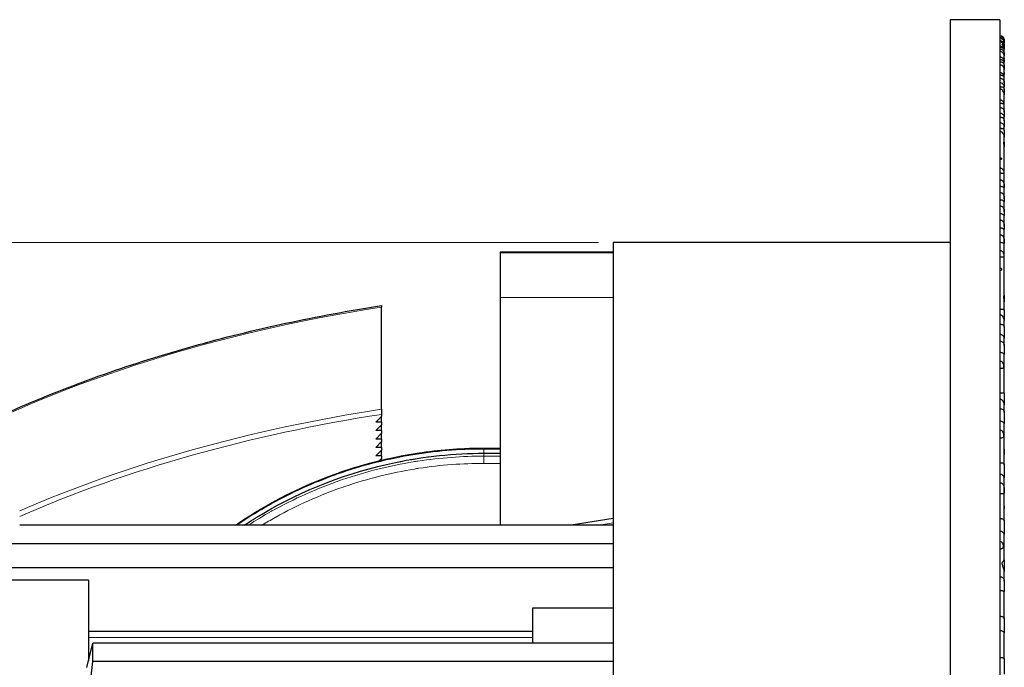
# Model space of a CAD drawing. Units: millimetres. Extents: x 31 to 376, y -93 to 327.
# Drawn here: x 307 to 374, y 282 to 327 of the extents above; entities that cross this region are included whole.
import ezdxf

# ---------------------------------------------------------------- set-up
doc = ezdxf.new("R2010")
doc.units = ezdxf.units.MM
doc.header["$LTSCALE"] = 2
for name, color, linetype, lineweight in [('Dimensions', 7, 'Continuous', 15), ('Dimensions @ 2 (1)', 7, 'Continuous', 15), ('Dimensions @ 2 (2)', 7, 'Continuous', 15), ('Visible (ISO)', 7, 'Continuous', 25), ('Visible Narrow (ISO)', 7, 'Continuous', 15)]:
    doc.layers.add(name, color=color, linetype=linetype, lineweight=lineweight)
doc.styles.get("Standard").update_dxf_attribs({"font": 'arial.ttf'})
doc.dimstyles.get("Standard").update_dxf_attribs({"dimtxt": 2, "dimasz": 2, "dimexe": 0.5, "dimexo": 0.5, "dimgap": 0.5, "dimtad": 1, "dimtxsty": 'Standard', "dimcen": 0, "dimadec": 0, "dimazin": 2, "dimtfac": 1, "dimtofl": 0, "dimtmove": 0, "dimatfit": 3, "dimfxl": 0, "dimtolj": 1, "dimtzin": 0, "dimarcsym": 0})

# ---------------------------------------------------------------- blocks, each defined once
blk = doc.blocks.new('*D20')
at = {"layer": 'Defpoints', "color": 0, "transparency": 16777216}
for p in [(347.65, 311.4), (271.163, 162.4), (347.65, 162.4)]:
    blk.add_point(p, dxfattribs=at)
at = {"layer": 'Dimensions', "color": 0, "linetype": 'ByBlock', "lineweight": -2, "transparency": 16777216}
for p, q in [((346.65, 311.4), (270.163, 311.4)), ((271.163, 307.4), (271.163, 166.4)), ((346.65, 162.4), (270.163, 162.4))]:
    blk.add_line(p, q, dxfattribs=at)
at = {"layer": 'Dimensions', "color": 0, "transparency": 16777216}
for points in [[(270.496, 307.4), (271.83, 307.4), (271.163, 311.4)], [(270.496, 166.4), (271.83, 166.4), (271.163, 162.4)]]:
    blk.add_solid(points, dxfattribs=at)
at = {"layer": 'Dimensions', "color": 0, "transparency": 16777216, "insert": (267.599, 236.9), "char_height": 4, "attachment_point": 5, "rotation": 90}
blk.add_mtext('\\A1;149 [5,866]', dxfattribs=at)
blk = doc.blocks.new('*U25')
at = {"layer": 'Dimensions @ 2 (1)'}
dim = blk.add_linear_dim(base=(271.163, 162.4), p1=(347.65, 311.4), p2=(347.65, 162.4), angle=90, dimstyle='Standard', override={"dimscale": 2, "dimtix": 0, "dimtofl": 0, "dimtmove": 0, "dimatfit": 3, "dimarcsym": 1}, dxfattribs=at)
dim.commit()
dim.dimension.update_dxf_attribs({"geometry": '*D20', "text_midpoint": (271.163, 236.9), "dimtype": 128})
at = {"layer": 'Dimensions @ 2 (2)'}
dim = blk.add_linear_dim(base=(271.163, 162.4), p1=(347.65, 311.4), p2=(347.65, 162.4), angle=90, dimstyle='Standard', override={"dimscale": 2, "dimtix": 0, "dimtofl": 0, "dimtmove": 0, "dimatfit": 3, "dimarcsym": 1}, dxfattribs=at)
dim.commit()
dim.dimension.update_dxf_attribs({"geometry": '*D20', "text_midpoint": (271.163, 236.9), "dimtype": 128})

msp = doc.modelspace()

# ---------------------------------------------------------------- linework, layer by layer
at = {"layer": 'Visible (ISO)'}
for p, q in [((370.65, 326.6), (370.65, 147.2)), ((374.05, 326.6), (370.65, 326.6)), ((374.05, 326.6), (374.05, 147.2)), ((374.35, 325.194), (374.35, 325.2)), ((374.35, 325.194), (374.35, 325.172)), ((374.35, 325.092), (374.35, 325.172)), ((374.35, 325.092), (374.35, 325.029)), ((374.35, 324.857), (374.35, 325.029)), ((374.35, 324.857), (374.35, 324.78)), ((374.35, 324.696), (374.35, 324.78)), ((374.35, 324.696), (374.35, 324.585)), ((374.35, 324.302), (374.35, 324.585)), ((374.35, 324.302), (374.35, 324.125)), ((374.35, 323.95), (374.35, 324.125)), ((374.35, 323.95), (374.35, 323.914)), ((374.35, 323.447), (374.35, 323.914)), ((374.35, 323.447), (374.35, 323.201)), ((374.35, 322.989), (374.35, 323.201)), ((374.35, 322.989), (374.35, 322.881)), ((374.35, 322.3), (374.35, 322.881)), ((374.35, 322.3), (374.35, 322.016)), ((374.35, 321.817), (374.35, 322.016)), ((374.35, 321.817), (374.35, 321.504)), ((374.35, 320.281), (374.35, 321.504)), ((374.35, 320.281), (374.35, 319.978)), ((374.35, 319.698), (374.35, 319.978)), ((374.35, 319.698), (374.35, 319.276)), ((374.35, 319.012), (374.35, 319.276)), ((374.35, 319.012), (374.35, 318.594)), ((374.35, 318.227), (374.35, 318.594)), ((374.35, 318.227), (374.35, 317.93)), ((374.35, 314.378), (374.35, 317.93)), ((374.35, 314.378), (374.35, 314.214)), ((374.35, 313.483), (374.35, 314.214)), ((374.35, 313.483), (374.35, 313.255)), ((374.35, 312.496), (374.35, 313.255)), ((374.35, 312.496), (374.35, 312.32)), ((374.35, 307.8), (374.35, 312.32)), ((347.65, 311.4), (347.65, 162.4)), ((370.65, 311.4), (347.65, 311.4)), ((339.95, 310.737), (339.95, 310.695)), ((347.65, 310.737), (339.95, 310.737)), ((339.95, 310.695), (339.95, 307.642)), ((374.35, 307.8), (374.35, 307.346)), ((339.95, 307.642), (339.95, 292.112)), ((374.35, 306.766), (374.35, 307.346)), ((331.85, 307.096), (331.85, 306.992)), ((331.85, 300.029), (331.85, 306.992)), ((374.35, 306.766), (374.35, 306.077)), ((374.35, 305.624), (374.35, 306.077)), ((374.35, 305.624), (374.35, 304.87)), ((374.35, 304.344), (374.35, 304.87)), ((374.35, 304.344), (374.35, 303.757)), ((374.35, 301.094), (374.35, 303.757)), ((374.35, 301.094), (374.35, 300.321)), ((331.85, 300.029), (331.85, 299.676)), ((374.35, 299.806), (374.35, 300.321)), ((374.35, 299.806), (374.35, 299.037)), ((331.45, 299.136), (331.85, 299.538)), ((331.85, 299.136), (331.45, 299.136)), ((331.85, 299.676), (331.85, 299.538)), ((331.85, 299.136), (331.85, 299.538)), ((331.85, 299.136), (331.85, 298.964)), ((331.45, 298.563), (331.85, 298.964)), ((331.85, 298.563), (331.45, 298.563)), ((331.45, 297.989), (331.85, 298.391)), ((331.85, 298.563), (331.85, 298.964)), ((331.85, 298.563), (331.85, 298.391)), ((331.85, 297.989), (331.85, 298.391)), ((374.35, 297.303), (374.35, 299.037)), ((331.85, 297.989), (331.45, 297.989)), ((331.45, 297.415), (331.85, 297.817)), ((331.85, 297.989), (331.85, 297.817)), ((331.85, 297.415), (331.85, 297.817)), ((331.85, 297.415), (331.45, 297.415)), ((331.45, 296.842), (331.85, 297.243)), ((331.85, 297.415), (331.85, 297.243)), ((331.85, 296.842), (331.85, 297.243)), ((374.35, 297.303), (374.35, 296.945)), ((331.85, 296.842), (331.45, 296.842)), ((331.689, 296.509), (331.85, 296.67)), ((331.85, 296.842), (331.85, 296.67)), ((331.85, 296.548), (331.85, 296.67)), ((374.35, 296.228), (374.35, 296.945)), ((374.35, 296.228), (374.35, 295.335)), ((374.35, 293.414), (374.35, 295.335)), ((374.35, 293.414), (374.35, 293.239)), ((374.35, 292.408), (374.35, 293.239)), ((347.65, 292.578), (344.795, 292.112)), ((374.35, 292.408), (374.35, 291.48)), ((347.65, 292.112), (307.15, 292.112)), ((374.35, 289.75), (374.35, 291.48)), ((347.65, 290.852), (302.15, 290.852)), ((374.35, 289.75), (374.35, 288.956)), ((347.65, 289.196), (302.15, 289.196)), ((311.85, 288.362), (299.837, 288.362)), ((311.85, 288.362), (311.85, 282.844)), ((374.35, 288.286), (374.35, 288.956)), ((374.35, 288.286), (374.35, 287.611)), ((374.35, 285.721), (374.35, 287.611)), ((342.15, 286.462), (342.15, 284.064)), ((347.65, 286.462), (342.15, 286.462)), ((374.35, 285.721), (374.35, 284.769)), ((342.15, 284.862), (311.85, 284.862)), ((374.35, 282.975), (374.35, 284.769)), ((311.743, 282.407), (312.15, 284.064)), ((312.15, 282.805), (312.15, 284.064)), ((347.65, 284.064), (312.15, 284.064)), ((374.35, 282.975), (374.35, 281.954)), ((347.65, 282.805), (312.15, 282.805))]:
    msp.add_line(p, q, dxfattribs=at)
msp.add_arc((374.05, 325.2), 0.3, 0, 90, dxfattribs=at)
msp.add_ellipse((311.02, 282.862), major_axis=(-1.155, -9.249), ratio=0.121116, start_param=0.90451, end_param=1.579706, dxfattribs=at)
for points, knots in [([(374.05, 325.493), (374.081, 325.493), (374.112, 325.488), (374.171, 325.469), (374.199, 325.456), (374.255, 325.416), (374.281, 325.388), (374.321, 325.327), (374.335, 325.295), (374.348, 325.238), (374.35, 325.216), (374.35, 325.194)], [-0.09645434, -0.09645434, -0.09645434, -0.09645434, -0.08709171, -0.08709171, -0.07773095, -0.07773095, -0.0662155, -0.0662155, -0.05561255, -0.05561255, -0.04889487, -0.04889487, -0.04889487, -0.04889487]), ([(374.35, 325.172), (374.35, 325.18), (374.35, 325.188), (374.346, 325.233), (374.336, 325.268), (374.304, 325.337), (374.28, 325.368), (374.223, 325.42), (374.19, 325.44), (374.122, 325.466), (374.086, 325.473), (374.05, 325.473)], [-0.04772062, -0.04772062, -0.04772062, -0.04772062, -0.04516846, -0.04516846, -0.03423991, -0.03423991, -0.02232171, -0.02232171, -0.01082013, -0.01082013, 0, 0, 0, 0]), ([(374.05, 325.393), (374.088, 325.393), (374.125, 325.386), (374.195, 325.359), (374.228, 325.338), (374.282, 325.287), (374.303, 325.258), (374.335, 325.193), (374.345, 325.159), (374.349, 325.113), (374.35, 325.103), (374.35, 325.092)], [-0.09180786, -0.09180786, -0.09180786, -0.09180786, -0.08175623, -0.08175623, -0.07144897, -0.07144897, -0.06179586, -0.06179586, -0.05201418, -0.05201418, -0.0491697, -0.0491697, -0.0491697, -0.0491697]), ([(374.35, 325.029), (374.35, 325.036), (374.35, 325.043), (374.347, 325.084), (374.338, 325.118), (374.308, 325.185), (374.286, 325.216), (374.231, 325.269), (374.198, 325.291), (374.126, 325.32), (374.088, 325.327), (374.05, 325.327)], [-0.0477394, -0.0477394, -0.0477394, -0.0477394, -0.04545584, -0.04545584, -0.03460224, -0.03460224, -0.02326915, -0.02326915, -0.01152295, -0.01152295, 0, 0, 0, 0]), ([(374.05, 325.171), (374.081, 325.171), (374.111, 325.166), (374.17, 325.147), (374.197, 325.133), (374.252, 325.094), (374.277, 325.068), (374.317, 325.007), (374.332, 324.973), (374.347, 324.91), (374.35, 324.883), (374.35, 324.857)], [-0.18985297, -0.18985297, -0.18985297, -0.18985297, -0.17877488, -0.17877488, -0.16765022, -0.16765022, -0.15433795, -0.15433795, -0.14028023, -0.14028023, -0.12969624, -0.12969624, -0.12969624, -0.12969624]), ([(374.35, 324.78), (374.35, 324.792), (374.349, 324.805), (374.343, 324.846), (374.333, 324.876), (374.302, 324.934), (374.281, 324.961), (374.228, 325.008), (374.196, 325.028), (374.126, 325.055), (374.088, 325.062), (374.05, 325.062)], [-0.05170071, -0.05170071, -0.05170071, -0.05170071, -0.04597397, -0.04597397, -0.03400291, -0.03400291, -0.02280696, -0.02280696, -0.01145004, -0.01145004, 0, 0, 0, 0]), ([(374.05, 324.799), (374.063, 324.799), (374.077, 324.798), (374.104, 324.794), (374.117, 324.791), (374.152, 324.779), (374.174, 324.768), (374.215, 324.74), (374.234, 324.723), (374.258, 324.694), (374.265, 324.683), (374.273, 324.667), (374.275, 324.662), (374.276, 324.655), (374.276, 324.652), (374.272, 324.65), (374.269, 324.65), (374.257, 324.654), (374.247, 324.66), (374.217, 324.675), (374.199, 324.683), (374.159, 324.697), (374.138, 324.703), (374.094, 324.711), (374.072, 324.713), (374.05, 324.713)], [-0.08822731, -0.08822731, -0.08822731, -0.08822731, -0.08372085, -0.08372085, -0.07906344, -0.07906344, -0.07034006, -0.07034006, -0.05961575, -0.05961575, -0.05126336, -0.05126336, -0.04505855, -0.04505855, -0.03929526, -0.03929526, -0.032582, -0.032582, -0.02327643, -0.02327643, -0.01414712, -0.01414712, -0.00668405, -0.00668405, 0, 0, 0, 0]), ([(374.05, 324.594), (374.082, 324.594), (374.114, 324.589), (374.175, 324.57), (374.203, 324.556), (374.259, 324.517), (374.284, 324.49), (374.323, 324.43), (374.336, 324.398), (374.348, 324.343), (374.35, 324.322), (374.35, 324.302)], [-0.09666636, -0.09666636, -0.09666636, -0.09666636, -0.08704179, -0.08704179, -0.07740707, -0.07740707, -0.06606561, -0.06606561, -0.05551798, -0.05551798, -0.04923367, -0.04923367, -0.04923367, -0.04923367]), ([(374.35, 324.585), (374.35, 324.6), (374.349, 324.616), (374.34, 324.682), (374.323, 324.729), (374.272, 324.821), (374.239, 324.855), (374.211, 324.887), (374.207, 324.893), (374.206, 324.9), (374.211, 324.901), (374.234, 324.896), (374.263, 324.882), (374.31, 324.832), (374.329, 324.802), (374.346, 324.743), (374.35, 324.72), (374.35, 324.696)], [-0.1569011, -0.1569011, -0.1569011, -0.1569011, -0.1528246, -0.1528246, -0.1390069, -0.1390069, -0.1215266, -0.1215266, -0.1118443, -0.1118443, -0.1003812, -0.1003812, -0.0775695, -0.0775695, -0.059329, -0.059329, -0.0495091, -0.0495091, -0.0495091, -0.0495091]), ([(374.35, 324.125), (374.35, 324.132), (374.35, 324.14), (374.346, 324.183), (374.337, 324.218), (374.305, 324.286), (374.281, 324.318), (374.225, 324.371), (374.192, 324.392), (374.123, 324.419), (374.087, 324.426), (374.05, 324.426)], [-0.0476512, -0.0476512, -0.0476512, -0.0476512, -0.04522338, -0.04522338, -0.03433329, -0.03433329, -0.02255463, -0.02255463, -0.01097918, -0.01097918, 0, 0, 0, 0]), ([(374.05, 324.061), (374.07, 324.061), (374.09, 324.059), (374.129, 324.05), (374.148, 324.043), (374.197, 324.02), (374.224, 324.001), (374.273, 323.952), (374.293, 323.922), (374.327, 323.852), (374.336, 323.815), (374.346, 323.755), (374.347, 323.734), (374.348, 323.706), (374.348, 323.699), (374.344, 323.701), (374.34, 323.711), (374.323, 323.74), (374.31, 323.759), (374.274, 323.796), (374.253, 323.813), (374.204, 323.843), (374.176, 323.855), (374.115, 323.872), (374.083, 323.877), (374.05, 323.877)], [-0.1252073, -0.1252073, -0.1252073, -0.1252073, -0.1196363, -0.1196363, -0.1140165, -0.1140165, -0.1042185, -0.1042185, -0.0930339, -0.0930339, -0.0792907, -0.0792907, -0.0672155, -0.0672155, -0.0554879, -0.0554879, -0.042324, -0.042324, -0.0303865, -0.0303865, -0.019858, -0.019858, -0.0097914, -0.0097914, 0, 0, 0, 0]), ([(374.35, 323.914), (374.35, 323.927), (374.35, 323.936), (374.35, 323.947), (374.35, 323.95), (374.35, 323.95)], [-0.08185621, -0.08185621, -0.08185621, -0.08185621, -0.07288532, -0.07288532, -0.06507568, -0.06507568, -0.06507568, -0.06507568]), ([(374.05, 323.727), (374.08, 323.727), (374.109, 323.724), (374.166, 323.708), (374.192, 323.697), (374.249, 323.663), (374.277, 323.638), (374.318, 323.581), (374.333, 323.55), (374.347, 323.494), (374.35, 323.471), (374.35, 323.447)], [-0.09624404, -0.09624404, -0.09624404, -0.09624404, -0.087307, -0.087307, -0.07834058, -0.07834058, -0.06643143, -0.06643143, -0.0556432, -0.0556432, -0.04835975, -0.04835975, -0.04835975, -0.04835975]), ([(374.35, 323.201), (374.35, 323.21), (374.35, 323.219), (374.345, 323.264), (374.335, 323.299), (374.301, 323.369), (374.277, 323.403), (374.219, 323.456), (374.186, 323.476), (374.119, 323.502), (374.085, 323.509), (374.05, 323.509)], [-0.04794904, -0.04794904, -0.04794904, -0.04794904, -0.0451898, -0.0451898, -0.03412489, -0.03412489, -0.02179936, -0.02179936, -0.01046178, -0.01046178, 0, 0, 0, 0]), ([(374.05, 322.998), (374.071, 322.998), (374.092, 322.996), (374.133, 322.985), (374.153, 322.976), (374.197, 322.951), (374.22, 322.932), (374.262, 322.884), (374.278, 322.856), (374.296, 322.815), (374.3, 322.802), (374.304, 322.782), (374.305, 322.775), (374.306, 322.763), (374.305, 322.759), (374.302, 322.752), (374.298, 322.75), (374.285, 322.75), (374.273, 322.756), (374.239, 322.771), (374.219, 322.78), (374.174, 322.795), (374.151, 322.801), (374.101, 322.81), (374.076, 322.812), (374.05, 322.812)], [-0.09748877, -0.09748877, -0.09748877, -0.09748877, -0.09107106, -0.09107106, -0.08429301, -0.08429301, -0.07446743, -0.07446743, -0.06211173, -0.06211173, -0.05483853, -0.05483853, -0.04935441, -0.04935441, -0.04400707, -0.04400707, -0.03727315, -0.03727315, -0.02622013, -0.02622013, -0.01619116, -0.01619116, -0.00772586, -0.00772586, 0, 0, 0, 0]), ([(374.05, 322.603), (374.075, 322.603), (374.101, 322.6), (374.15, 322.588), (374.174, 322.578), (374.228, 322.549), (374.257, 322.526), (374.303, 322.471), (374.321, 322.44), (374.345, 322.371), (374.35, 322.336), (374.35, 322.3)], [-0.08315085, -0.08315085, -0.08315085, -0.08315085, -0.07747424, -0.07747424, -0.07179548, -0.07179548, -0.06355077, -0.06355077, -0.05555111, -0.05555111, -0.04743191, -0.04743191, -0.04743191, -0.04743191]), ([(374.35, 322.881), (374.35, 322.906), (374.349, 322.928), (374.346, 322.969), (374.345, 322.984), (374.347, 323.001), (374.349, 323.002), (374.35, 322.994), (374.35, 322.992), (374.35, 322.989)], [-0.09821965, -0.09821965, -0.09821965, -0.09821965, -0.08723609, -0.08723609, -0.07445647, -0.07445647, -0.06100753, -0.06100753, -0.05742518, -0.05742518, -0.05742518, -0.05742518]), ([(374.35, 322.016), (374.35, 322.022), (374.35, 322.029), (374.347, 322.065), (374.338, 322.095), (374.308, 322.155), (374.287, 322.183), (374.233, 322.234), (374.2, 322.255), (374.127, 322.284), (374.089, 322.292), (374.05, 322.292)], [-0.04814269, -0.04814269, -0.04814269, -0.04814269, -0.04564212, -0.04564212, -0.03465585, -0.03465585, -0.0234259, -0.0234259, -0.01168151, -0.01168151, 0, 0, 0, 0]), ([(374.05, 322.033), (374.063, 322.033), (374.076, 322.033), (374.101, 322.031), (374.113, 322.03), (374.149, 322.025), (374.171, 322.021), (374.225, 322.004), (374.258, 321.988), (374.309, 321.943), (374.327, 321.916), (374.346, 321.864), (374.35, 321.841), (374.35, 321.817)], [-0.10606225, -0.10606225, -0.10606225, -0.10606225, -0.10153297, -0.10153297, -0.09693333, -0.09693333, -0.08750757, -0.08750757, -0.07135183, -0.07135183, -0.05722049, -0.05722049, -0.04794748, -0.04794748, -0.04794748, -0.04794748]), ([(374.35, 321.504), (374.35, 321.542), (374.344, 321.579), (374.317, 321.666), (374.291, 321.713), (374.233, 321.784), (374.203, 321.81), (374.152, 321.841), (374.131, 321.851), (374.089, 321.863), (374.07, 321.866), (374.05, 321.866)], [-0.04856233, -0.04856233, -0.04856233, -0.04856233, -0.03927148, -0.03927148, -0.02536468, -0.02536468, -0.01346021, -0.01346021, -0.00591461, -0.00591461, 0, 0, 0, 0]), ([(374.05, 321.137), (374.072, 321.137), (374.094, 321.133), (374.136, 321.121), (374.157, 321.111), (374.201, 321.083), (374.223, 321.063), (374.265, 321.01), (374.281, 320.978), (374.297, 320.933), (374.301, 320.919), (374.304, 320.897), (374.305, 320.889), (374.305, 320.875), (374.305, 320.869), (374.302, 320.858), (374.298, 320.854), (374.286, 320.848), (374.273, 320.85), (374.239, 320.86), (374.219, 320.867), (374.174, 320.879), (374.151, 320.884), (374.101, 320.891), (374.076, 320.893), (374.05, 320.893)], [-0.0976071, -0.0976071, -0.0976071, -0.0976071, -0.09092798, -0.09092798, -0.08383591, -0.08383591, -0.07386363, -0.07386363, -0.06126798, -0.06126798, -0.05434525, -0.05434525, -0.04911808, -0.04911808, -0.04397399, -0.04397399, -0.03738435, -0.03738435, -0.02624465, -0.02624465, -0.01619314, -0.01619314, -0.00772414, -0.00772414, 0, 0, 0, 0]), ([(374.05, 320.609), (374.085, 320.609), (374.119, 320.604), (374.184, 320.58), (374.214, 320.563), (374.268, 320.517), (374.291, 320.488), (374.328, 320.42), (374.34, 320.382), (374.349, 320.322), (374.35, 320.302), (374.35, 320.281)], [-0.19415498, -0.19415498, -0.19415498, -0.19415498, -0.18376249, -0.18376249, -0.17331285, -0.17331285, -0.16225574, -0.16225574, -0.15000726, -0.15000726, -0.14363308, -0.14363308, -0.14363308, -0.14363308]), ([(374.35, 319.978), (374.35, 319.985), (374.349, 319.993), (374.344, 320.023), (374.336, 320.047), (374.305, 320.097), (374.284, 320.121), (374.23, 320.164), (374.198, 320.182), (374.127, 320.207), (374.089, 320.214), (374.05, 320.214)], [-0.05046327, -0.05046327, -0.05046327, -0.05046327, -0.04615303, -0.04615303, -0.03435998, -0.03435998, -0.0231021, -0.0231021, -0.0115959, -0.0115959, 0, 0, 0, 0]), ([(374.05, 319.963), (374.081, 319.963), (374.112, 319.959), (374.171, 319.944), (374.199, 319.933), (374.254, 319.9), (374.281, 319.877), (374.321, 319.823), (374.335, 319.794), (374.348, 319.741), (374.35, 319.719), (374.35, 319.698)], [-0.09645646, -0.09645646, -0.09645646, -0.09645646, -0.08713635, -0.08713635, -0.07778856, -0.07778856, -0.06625861, -0.06625861, -0.05564872, -0.05564872, -0.04889937, -0.04889937, -0.04889937, -0.04889937]), ([(374.35, 319.276), (374.35, 319.283), (374.35, 319.291), (374.346, 319.331), (374.336, 319.365), (374.304, 319.431), (374.28, 319.463), (374.223, 319.516), (374.191, 319.537), (374.122, 319.565), (374.086, 319.572), (374.05, 319.572)], [-0.04771965, -0.04771965, -0.04771965, -0.04771965, -0.04518686, -0.04518686, -0.03426007, -0.03426007, -0.02234498, -0.02234498, -0.01082826, -0.01082826, 0, 0, 0, 0]), ([(374.05, 319.194), (374.063, 319.194), (374.075, 319.194), (374.1, 319.193), (374.113, 319.192), (374.148, 319.189), (374.171, 319.186), (374.225, 319.174), (374.257, 319.162), (374.308, 319.124), (374.327, 319.102), (374.346, 319.055), (374.35, 319.034), (374.35, 319.012)], [-0.10604197, -0.10604197, -0.10604197, -0.10604197, -0.10154738, -0.10154738, -0.09697482, -0.09697482, -0.08756671, -0.08756671, -0.07139832, -0.07139832, -0.05724353, -0.05724353, -0.04794611, -0.04794611, -0.04794611, -0.04794611]), ([(374.35, 318.594), (374.35, 318.632), (374.344, 318.669), (374.317, 318.758), (374.292, 318.806), (374.234, 318.882), (374.204, 318.91), (374.153, 318.944), (374.131, 318.955), (374.089, 318.968), (374.07, 318.971), (374.05, 318.971)], [-0.04946569, -0.04946569, -0.04946569, -0.04946569, -0.03971934, -0.03971934, -0.02543586, -0.02543586, -0.01349377, -0.01349377, -0.00592472, -0.00592472, 0, 0, 0, 0]), ([(374.35, 317.93), (374.35, 317.949), (374.349, 317.967), (374.343, 318.039), (374.334, 318.087), (374.322, 318.156), (374.319, 318.179), (374.319, 318.217), (374.321, 318.23), (374.331, 318.251), (374.34, 318.253), (374.348, 318.242), (374.35, 318.236), (374.35, 318.227)], [-0.11762265, -0.11762265, -0.11762265, -0.11762265, -0.11217576, -0.11217576, -0.09640709, -0.09640709, -0.08556186, -0.08556186, -0.07499043, -0.07499043, -0.05999157, -0.05999157, -0.05195773, -0.05195773, -0.05195773, -0.05195773]), ([(374.05, 317.192), (374.055, 317.192), (374.061, 317.192), (374.072, 317.19), (374.077, 317.189), (374.094, 317.184), (374.105, 317.18), (374.126, 317.166), (374.137, 317.157), (374.15, 317.139), (374.154, 317.132), (374.158, 317.121), (374.159, 317.116), (374.16, 317.108), (374.16, 317.104), (374.159, 317.097), (374.158, 317.093), (374.153, 317.084), (374.148, 317.079), (374.134, 317.07), (374.124, 317.067), (374.102, 317.062), (374.092, 317.061), (374.071, 317.059), (374.061, 317.059), (374.05, 317.059)], [-0.03955167, -0.03955167, -0.03955167, -0.03955167, -0.0379111, -0.0379111, -0.03621237, -0.03621237, -0.0323605, -0.0323605, -0.02704167, -0.02704167, -0.02330996, -0.02330996, -0.02075556, -0.02075556, -0.01847615, -0.01847615, -0.01584237, -0.01584237, -0.01187279, -0.01187279, -0.00687083, -0.00687083, -0.00315693, -0.00315693, 0, 0, 0, 0]), ([(374.05, 316.489), (374.072, 316.489), (374.094, 316.486), (374.136, 316.473), (374.157, 316.463), (374.202, 316.433), (374.225, 316.411), (374.268, 316.352), (374.285, 316.315), (374.306, 316.249), (374.312, 316.221), (374.317, 316.174), (374.317, 316.155), (374.313, 316.125), (374.309, 316.113), (374.291, 316.1), (374.279, 316.099), (374.245, 316.102), (374.225, 316.106), (374.18, 316.114), (374.156, 316.118), (374.104, 316.124), (374.077, 316.125), (374.05, 316.125)], [-0.1040478, -0.1040478, -0.1040478, -0.1040478, -0.0973241, -0.0973241, -0.0903871, -0.0903871, -0.0804174, -0.0804174, -0.0680448, -0.0680448, -0.0576196, -0.0576196, -0.0476966, -0.0476966, -0.037377, -0.037377, -0.0266633, -0.0266633, -0.0168399, -0.0168399, -0.0081346, -0.0081346, 0, 0, 0, 0]), ([(374.05, 315.68), (374.076, 315.68), (374.102, 315.676), (374.152, 315.66), (374.175, 315.649), (374.226, 315.613), (374.251, 315.587), (374.296, 315.52), (374.313, 315.479), (374.336, 315.393), (374.341, 315.35), (374.347, 315.278), (374.348, 315.249), (374.348, 315.203), (374.348, 315.185), (374.344, 315.157), (374.34, 315.15), (374.324, 315.15), (374.311, 315.155), (374.275, 315.172), (374.254, 315.181), (374.204, 315.199), (374.176, 315.207), (374.115, 315.218), (374.083, 315.221), (374.05, 315.221)], [-0.1274942, -0.1274942, -0.1274942, -0.1274942, -0.1197131, -0.1197131, -0.1117722, -0.1117722, -0.1011233, -0.1011233, -0.0886422, -0.0886422, -0.0758526, -0.0758526, -0.0653427, -0.0653427, -0.0550382, -0.0550382, -0.0427687, -0.0427687, -0.0305445, -0.0305445, -0.0198999, -0.0198999, -0.0097923, -0.0097923, 0, 0, 0, 0]), ([(374.05, 314.814), (374.072, 314.814), (374.094, 314.811), (374.137, 314.8), (374.158, 314.792), (374.209, 314.764), (374.236, 314.741), (374.285, 314.683), (374.304, 314.647), (374.336, 314.558), (374.344, 314.505), (374.35, 314.428), (374.35, 314.402), (374.35, 314.378)], [-0.15422595, -0.15422595, -0.15422595, -0.15422595, -0.14687375, -0.14687375, -0.13945611, -0.13945611, -0.12743839, -0.12743839, -0.11413215, -0.11413215, -0.09748697, -0.09748697, -0.08881621, -0.08881621, -0.08881621, -0.08881621]), ([(374.35, 314.214), (374.35, 314.213), (374.35, 314.213), (374.35, 314.2), (374.348, 314.197), (374.333, 314.206), (374.321, 314.216), (374.287, 314.238), (374.266, 314.25), (374.214, 314.273), (374.185, 314.283), (374.119, 314.297), (374.085, 314.301), (374.05, 314.301)], [-0.06076187, -0.06076187, -0.06076187, -0.06076187, -0.06025805, -0.06025805, -0.04534546, -0.04534546, -0.03239402, -0.03239402, -0.0211151, -0.0211151, -0.01047619, -0.01047619, 0, 0, 0, 0]), ([(374.05, 313.899), (374.077, 313.899), (374.103, 313.895), (374.154, 313.88), (374.179, 313.868), (374.232, 313.832), (374.258, 313.806), (374.302, 313.741), (374.319, 313.702), (374.346, 313.603), (374.35, 313.546), (374.35, 313.489), (374.35, 313.486), (374.35, 313.483)], [-0.15421196, -0.15421196, -0.15421196, -0.15421196, -0.14601512, -0.14601512, -0.1377199, -0.1377199, -0.12631771, -0.12631771, -0.11348684, -0.11348684, -0.09684978, -0.09684978, -0.09600197, -0.09600197, -0.09600197, -0.09600197]), ([(374.35, 313.255), (374.35, 313.249), (374.348, 313.248), (374.335, 313.258), (374.324, 313.268), (374.29, 313.291), (374.269, 313.304), (374.217, 313.327), (374.187, 313.338), (374.121, 313.353), (374.086, 313.357), (374.05, 313.357)], [-0.05788191, -0.05788191, -0.05788191, -0.05788191, -0.04551152, -0.04551152, -0.03274528, -0.03274528, -0.02144689, -0.02144689, -0.01066479, -0.01066479, 0, 0, 0, 0]), ([(374.05, 312.939), (374.072, 312.939), (374.094, 312.936), (374.138, 312.925), (374.159, 312.917), (374.21, 312.889), (374.237, 312.866), (374.286, 312.807), (374.305, 312.771), (374.337, 312.679), (374.345, 312.625), (374.35, 312.546), (374.35, 312.521), (374.35, 312.496)], [-0.15424968, -0.15424968, -0.15424968, -0.15424968, -0.14681333, -0.14681333, -0.13930792, -0.13930792, -0.1272748, -0.1272748, -0.11392275, -0.11392275, -0.09715798, -0.09715798, -0.08875504, -0.08875504, -0.08875504, -0.08875504]), ([(374.35, 312.32), (374.35, 312.319), (374.35, 312.319), (374.35, 312.303), (374.348, 312.298), (374.333, 312.303), (374.321, 312.31), (374.287, 312.329), (374.266, 312.34), (374.214, 312.361), (374.185, 312.37), (374.119, 312.384), (374.085, 312.387), (374.05, 312.387)], [-0.06079192, -0.06079192, -0.06079192, -0.06079192, -0.06032623, -0.06032623, -0.04537267, -0.04537267, -0.03240107, -0.03240107, -0.02111524, -0.02111524, -0.01047506, -0.01047506, 0, 0, 0, 0]), ([(374.05, 311.931), (374.077, 311.931), (374.103, 311.927), (374.155, 311.91), (374.179, 311.897), (374.23, 311.86), (374.254, 311.832), (374.299, 311.762), (374.315, 311.719), (374.337, 311.629), (374.342, 311.584), (374.347, 311.507), (374.348, 311.477), (374.348, 311.425), (374.348, 311.404), (374.344, 311.368), (374.34, 311.357), (374.324, 311.348), (374.311, 311.35), (374.275, 311.36), (374.254, 311.367), (374.204, 311.381), (374.176, 311.387), (374.115, 311.396), (374.083, 311.399), (374.05, 311.399)], [-0.127662, -0.127662, -0.127662, -0.127662, -0.1196148, -0.1196148, -0.1113841, -0.1113841, -0.1006393, -0.1006393, -0.0879335, -0.0879335, -0.0753431, -0.0753431, -0.0650753, -0.0650753, -0.0549765, -0.0549765, -0.0428327, -0.0428327, -0.0305634, -0.0305634, -0.0199026, -0.0199026, -0.0097907, -0.0097907, 0, 0, 0, 0]), ([(374.05, 310.862), (374.073, 310.862), (374.096, 310.858), (374.141, 310.843), (374.162, 310.832), (374.207, 310.798), (374.23, 310.773), (374.272, 310.709), (374.288, 310.67), (374.307, 310.598), (374.312, 310.567), (374.317, 310.514), (374.317, 310.491), (374.313, 310.452), (374.309, 310.436), (374.292, 310.412), (374.279, 310.405), (374.245, 310.399), (374.225, 310.4), (374.18, 310.402), (374.156, 310.404), (374.104, 310.407), (374.077, 310.408), (374.05, 310.408)], [-0.1040673, -0.1040673, -0.1040673, -0.1040673, -0.0969948, -0.0969948, -0.0896586, -0.0896586, -0.0795, -0.0795, -0.0672555, -0.0672555, -0.0571299, -0.0571299, -0.0475489, -0.0475489, -0.0374938, -0.0374938, -0.0267017, -0.0267017, -0.0168451, -0.0168451, -0.0081315, -0.0081315, 0, 0, 0, 0]), ([(374.05, 309.663), (374.056, 309.663), (374.061, 309.663), (374.072, 309.661), (374.078, 309.66), (374.095, 309.654), (374.106, 309.648), (374.128, 309.631), (374.138, 309.619), (374.15, 309.597), (374.154, 309.588), (374.158, 309.574), (374.158, 309.569), (374.159, 309.559), (374.159, 309.554), (374.158, 309.544), (374.157, 309.539), (374.152, 309.526), (374.147, 309.519), (374.133, 309.506), (374.123, 309.5), (374.102, 309.492), (374.092, 309.49), (374.071, 309.487), (374.06, 309.486), (374.05, 309.486)], [-0.03923144, -0.03923144, -0.03923144, -0.03923144, -0.03755002, -0.03755002, -0.03580405, -0.03580405, -0.03178068, -0.03178068, -0.02632981, -0.02632981, -0.02281961, -0.02281961, -0.02042038, -0.02042038, -0.01826093, -0.01826093, -0.01572576, -0.01572576, -0.0117955, -0.0117955, -0.00681339, -0.00681339, -0.00312852, -0.00312852, 0, 0, 0, 0]), ([(374.35, 307.346), (374.35, 307.378), (374.348, 307.41), (374.339, 307.495), (374.331, 307.547), (374.321, 307.626), (374.319, 307.655), (374.319, 307.707), (374.321, 307.728), (374.331, 307.772), (374.34, 307.788), (374.348, 307.8), (374.35, 307.801), (374.35, 307.8)], [-0.11810579, -0.11810579, -0.11810579, -0.11810579, -0.10951796, -0.10951796, -0.09493602, -0.09493602, -0.08492416, -0.08492416, -0.0748818, -0.0748818, -0.06020384, -0.06020384, -0.05193795, -0.05193795, -0.05193795, -0.05193795]), ([(301.962, 297.674), (303.656, 298.564), (305.423, 299.408), (309.09, 300.994), (310.99, 301.736), (314.903, 303.114), (316.917, 303.749), (321.041, 304.905), (323.151, 305.426), (327.448, 306.351), (329.635, 306.754), (331.85, 307.097)], [2.3997456, 2.3997456, 2.3997456, 2.3997456, 2.4954728, 2.4954728, 2.5912, 2.5912, 2.6869272, 2.6869272, 2.7826544, 2.7826544, 2.8783816, 2.8783816, 2.8783816, 2.8783816]), ([(374.05, 306.844), (374.062, 306.844), (374.074, 306.844), (374.098, 306.845), (374.109, 306.846), (374.143, 306.847), (374.165, 306.849), (374.22, 306.851), (374.255, 306.85), (374.308, 306.836), (374.327, 306.824), (374.346, 306.796), (374.35, 306.782), (374.35, 306.766)], [-0.10624652, -0.10624652, -0.10624652, -0.10624652, -0.10195931, -0.10195931, -0.0975929, -0.0975929, -0.08856164, -0.08856164, -0.07145119, -0.07145119, -0.05727139, -0.05727139, -0.04794185, -0.04794185, -0.04794185, -0.04794185]), ([(374.35, 306.077), (374.35, 306.113), (374.344, 306.149), (374.318, 306.238), (374.293, 306.289), (374.234, 306.372), (374.204, 306.404), (374.153, 306.442), (374.131, 306.455), (374.089, 306.47), (374.07, 306.474), (374.05, 306.474)], [-0.04945902, -0.04945902, -0.04945902, -0.04945902, -0.03981569, -0.03981569, -0.02557054, -0.02557054, -0.01356515, -0.01356515, -0.00595039, -0.00595039, 0, 0, 0, 0]), ([(374.05, 305.83), (374.081, 305.83), (374.112, 305.827), (374.171, 305.817), (374.199, 305.81), (374.254, 305.787), (374.281, 305.77), (374.321, 305.729), (374.335, 305.705), (374.348, 305.661), (374.35, 305.643), (374.35, 305.624)], [-0.09646296, -0.09646296, -0.09646296, -0.09646296, -0.08714725, -0.08714725, -0.07779643, -0.07779643, -0.0662685, -0.0662685, -0.05565912, -0.05565912, -0.048911, -0.048911, -0.048911, -0.048911]), ([(374.35, 304.87), (374.35, 304.875), (374.35, 304.881), (374.346, 304.914), (374.336, 304.942), (374.304, 304.999), (374.28, 305.028), (374.223, 305.076), (374.191, 305.096), (374.122, 305.122), (374.086, 305.129), (374.05, 305.129)], [-0.04771664, -0.04771664, -0.04771664, -0.04771664, -0.04519294, -0.04519294, -0.03426819, -0.03426819, -0.02235879, -0.02235879, -0.0108358, -0.0108358, 0, 0, 0, 0]), ([(374.05, 304.663), (374.089, 304.663), (374.128, 304.656), (374.198, 304.631), (374.229, 304.613), (374.282, 304.565), (374.303, 304.537), (374.335, 304.469), (374.345, 304.429), (374.349, 304.371), (374.35, 304.358), (374.35, 304.344)], [-0.19725513, -0.19725513, -0.19725513, -0.19725513, -0.18442861, -0.18442861, -0.17249763, -0.17249763, -0.16038861, -0.16038861, -0.1473262, -0.1473262, -0.14344392, -0.14344392, -0.14344392, -0.14344392]), ([(374.35, 303.757), (374.35, 303.759), (374.349, 303.761), (374.345, 303.773), (374.336, 303.785), (374.305, 303.814), (374.284, 303.829), (374.23, 303.857), (374.198, 303.87), (374.127, 303.888), (374.089, 303.893), (374.05, 303.893)], [-0.05048835, -0.05048835, -0.05048835, -0.05048835, -0.04623869, -0.04623869, -0.03438334, -0.03438334, -0.02310387, -0.02310387, -0.01159411, -0.01159411, 0, 0, 0, 0]), ([(374.05, 303.314), (374.069, 303.314), (374.089, 303.311), (374.126, 303.3), (374.144, 303.291), (374.187, 303.264), (374.21, 303.241), (374.253, 303.181), (374.271, 303.142), (374.293, 303.067), (374.299, 303.034), (374.305, 302.975), (374.306, 302.949), (374.302, 302.902), (374.298, 302.881), (374.282, 302.844), (374.269, 302.83), (374.236, 302.812), (374.216, 302.808), (374.173, 302.802), (374.15, 302.801), (374.101, 302.8), (374.076, 302.8), (374.05, 302.8)], [-0.09698275, -0.09698275, -0.09698275, -0.09698275, -0.09109039, -0.09109039, -0.08500876, -0.08500876, -0.07564596, -0.07564596, -0.06396398, -0.06396398, -0.05440712, -0.05440712, -0.04544077, -0.04544077, -0.03613281, -0.03613281, -0.02555301, -0.02555301, -0.01599193, -0.01599193, -0.00768168, -0.00768168, 0, 0, 0, 0]), ([(374.05, 301.133), (374.062, 301.133), (374.074, 301.133), (374.097, 301.135), (374.109, 301.136), (374.143, 301.139), (374.165, 301.142), (374.22, 301.148), (374.255, 301.152), (374.308, 301.146), (374.327, 301.139), (374.346, 301.118), (374.35, 301.107), (374.35, 301.094)], [-0.10621798, -0.10621798, -0.10621798, -0.10621798, -0.10193702, -0.10193702, -0.09757642, -0.09757642, -0.08855343, -0.08855343, -0.07144729, -0.07144729, -0.05727078, -0.05727078, -0.04794002, -0.04794002, -0.04794002, -0.04794002]), ([(374.35, 300.321), (374.35, 300.356), (374.344, 300.391), (374.318, 300.478), (374.293, 300.529), (374.235, 300.612), (374.205, 300.645), (374.153, 300.685), (374.131, 300.698), (374.089, 300.714), (374.07, 300.718), (374.05, 300.718)], [-0.04945722, -0.04945722, -0.04945722, -0.04945722, -0.0398375, -0.0398375, -0.02560342, -0.02560342, -0.01358644, -0.01358644, -0.00595983, -0.00595983, 0, 0, 0, 0]), ([(374.05, 300.056), (374.075, 300.056), (374.101, 300.054), (374.15, 300.046), (374.174, 300.039), (374.228, 300.018), (374.257, 300.001), (374.303, 299.957), (374.321, 299.932), (374.345, 299.873), (374.35, 299.84), (374.35, 299.806)], [-0.08283365, -0.08283365, -0.08283365, -0.08283365, -0.07718848, -0.07718848, -0.07154108, -0.07154108, -0.06334819, -0.06334819, -0.05540692, -0.05540692, -0.04731294, -0.04731294, -0.04731294, -0.04731294]), ([(374.35, 299.037), (374.35, 299.04), (374.35, 299.043), (374.347, 299.06), (374.338, 299.077), (374.308, 299.114), (374.287, 299.133), (374.233, 299.168), (374.2, 299.184), (374.127, 299.206), (374.089, 299.211), (374.05, 299.211)], [-0.04815351, -0.04815351, -0.04815351, -0.04815351, -0.04567465, -0.04567465, -0.03465643, -0.03465643, -0.02342781, -0.02342781, -0.01168342, -0.01168342, 0, 0, 0, 0]), ([(374.05, 298.61), (374.069, 298.61), (374.089, 298.607), (374.126, 298.595), (374.144, 298.587), (374.187, 298.559), (374.21, 298.536), (374.253, 298.474), (374.271, 298.434), (374.293, 298.356), (374.299, 298.321), (374.305, 298.259), (374.305, 298.231), (374.302, 298.179), (374.298, 298.155), (374.282, 298.113), (374.269, 298.097), (374.236, 298.074), (374.216, 298.067), (374.173, 298.059), (374.15, 298.056), (374.101, 298.054), (374.076, 298.053), (374.05, 298.053)], [-0.09695014, -0.09695014, -0.09695014, -0.09695014, -0.09105012, -0.09105012, -0.08495949, -0.08495949, -0.07559367, -0.07559367, -0.06391863, -0.06391863, -0.05437542, -0.05437542, -0.04542483, -0.04542483, -0.0361308, -0.0361308, -0.02554893, -0.02554893, -0.015988, -0.015988, -0.00767939, -0.00767939, 0, 0, 0, 0]), ([(321.875, 292.112), (322.98, 292.87), (324.134, 293.552), (328.224, 295.618), (331.407, 296.619), (334.864, 297.11), (335.102, 297.141), (335.341, 297.169)], [0.574423, 0.574423, 0.574423, 0.574423, 0.973707, 0.973707, 1.948998, 1.948998, 2.02104, 2.02104, 2.02104, 2.02104]), ([(328.957, 295.698), (330.797, 296.34), (332.702, 296.803), (336.014, 297.274), (337.428, 297.374), (338.838, 297.375)], [1.367477, 1.367477, 1.367477, 1.367477, 1.948231, 1.948231, 2.371262, 2.371262, 2.371262, 2.371262]), ([(374.35, 296.945), (374.35, 296.948), (374.35, 296.952), (374.35, 297.004), (374.348, 297.051), (374.346, 297.13), (374.345, 297.163), (374.347, 297.227), (374.348, 297.255), (374.35, 297.287), (374.35, 297.295), (374.35, 297.303)], [-0.09822902, -0.09822902, -0.09822902, -0.09822902, -0.09735987, -0.09735987, -0.08463482, -0.08463482, -0.07386712, -0.07386712, -0.06195369, -0.06195369, -0.05732796, -0.05732796, -0.05732796, -0.05732796]), ([(322.47, 292.112), (322.872, 292.376), (323.279, 292.63), (326.492, 294.526), (329.605, 295.732), (334.773, 296.808), (336.81, 297.019), (338.837, 297.021)], [1.829704, 1.829704, 1.829704, 1.829704, 1.973413, 1.973413, 2.948951, 2.948951, 3.557058, 3.557058, 3.557058, 3.557058]), ([(374.05, 296.38), (374.08, 296.38), (374.109, 296.379), (374.166, 296.373), (374.192, 296.369), (374.249, 296.355), (374.276, 296.344), (374.318, 296.314), (374.333, 296.296), (374.347, 296.261), (374.35, 296.245), (374.35, 296.228)], [-0.09624678, -0.09624678, -0.09624678, -0.09624678, -0.08732728, -0.08732728, -0.07835567, -0.07835567, -0.06645083, -0.06645083, -0.05565884, -0.05565884, -0.04837614, -0.04837614, -0.04837614, -0.04837614]), ([(374.35, 295.335), (374.35, 295.34), (374.35, 295.346), (374.345, 295.377), (374.335, 295.403), (374.302, 295.458), (374.277, 295.486), (374.219, 295.533), (374.187, 295.552), (374.119, 295.577), (374.085, 295.583), (374.05, 295.583)], [-0.04793891, -0.04793891, -0.04793891, -0.04793891, -0.04520646, -0.04520646, -0.03414905, -0.03414905, -0.02183843, -0.02183843, -0.01048051, -0.01048051, 0, 0, 0, 0]), ([(374.05, 295.005), (374.078, 295.005), (374.105, 295.001), (374.158, 294.983), (374.183, 294.97), (374.234, 294.931), (374.258, 294.903), (374.301, 294.829), (374.317, 294.783), (374.337, 294.683), (374.342, 294.632), (374.347, 294.541), (374.348, 294.502), (374.348, 294.432), (374.347, 294.4), (374.344, 294.34), (374.34, 294.314), (374.324, 294.276), (374.311, 294.265), (374.275, 294.252), (374.254, 294.25), (374.204, 294.25), (374.176, 294.251), (374.115, 294.253), (374.083, 294.254), (374.05, 294.254)], [-0.1276359, -0.1276359, -0.1276359, -0.1276359, -0.1193119, -0.1193119, -0.1107763, -0.1107763, -0.0999367, -0.0999367, -0.087232, -0.087232, -0.0748391, -0.0748391, -0.0647955, -0.0647955, -0.0548905, -0.0548905, -0.0428771, -0.0428771, -0.0305639, -0.0305639, -0.0198909, -0.0198909, -0.0097813, -0.0097813, 0, 0, 0, 0]), ([(321.875, 292.112), (322.978, 292.868), (324.129, 293.55), (325.383, 294.183), (325.45, 294.217), (325.518, 294.251)], [0.574427, 0.574427, 0.574427, 0.574427, 0.9729297, 0.9729297, 0.9956684, 0.9956684, 0.9956684, 0.9956684]), ([(374.35, 293.239), (374.35, 293.241), (374.35, 293.243), (374.35, 293.284), (374.35, 293.321), (374.35, 293.376), (374.35, 293.396), (374.35, 293.414)], [-0.08272857, -0.08272857, -0.08272857, -0.08272857, -0.0822064, -0.0822064, -0.07121079, -0.07121079, -0.06425331, -0.06425331, -0.06425331, -0.06425331]), ([(374.05, 292.571), (374.082, 292.571), (374.114, 292.569), (374.174, 292.562), (374.203, 292.556), (374.259, 292.539), (374.284, 292.526), (374.323, 292.494), (374.336, 292.474), (374.348, 292.438), (374.35, 292.424), (374.35, 292.408)], [-0.09668521, -0.09668521, -0.09668521, -0.09668521, -0.08708782, -0.08708782, -0.07746291, -0.07746291, -0.06612028, -0.06612028, -0.05557497, -0.05557497, -0.04926145, -0.04926145, -0.04926145, -0.04926145]), ([(374.35, 291.48), (374.35, 291.484), (374.35, 291.489), (374.346, 291.512), (374.337, 291.534), (374.305, 291.579), (374.282, 291.603), (374.225, 291.645), (374.192, 291.662), (374.123, 291.686), (374.087, 291.692), (374.05, 291.692)], [-0.04764725, -0.04764725, -0.04764725, -0.04764725, -0.04523707, -0.04523707, -0.03434956, -0.03434956, -0.0225812, -0.0225812, -0.01099378, -0.01099378, 0, 0, 0, 0]), ([(374.05, 291.01), (374.063, 291.01), (374.076, 291.008), (374.102, 291.002), (374.114, 290.998), (374.149, 290.98), (374.17, 290.964), (374.212, 290.917), (374.23, 290.885), (374.256, 290.818), (374.264, 290.786), (374.273, 290.726), (374.275, 290.698), (374.273, 290.645), (374.27, 290.62), (374.255, 290.573), (374.244, 290.552), (374.214, 290.521), (374.196, 290.51), (374.157, 290.495), (374.137, 290.49), (374.094, 290.484), (374.072, 290.483), (374.05, 290.483)], [-0.0816455, -0.0816455, -0.0816455, -0.0816455, -0.07772061, -0.07772061, -0.07370791, -0.07370791, -0.06595805, -0.06595805, -0.05645036, -0.05645036, -0.047943, -0.047943, -0.03998087, -0.03998087, -0.03189954, -0.03189954, -0.02257603, -0.02257603, -0.01391383, -0.01391383, -0.00661919, -0.00661919, 0, 0, 0, 0]), ([(374.35, 288.956), (374.35, 288.956), (374.35, 288.956), (374.35, 289.006), (374.34, 289.061), (374.3, 289.204), (374.265, 289.284), (374.226, 289.39), (374.214, 289.426), (374.204, 289.482), (374.203, 289.501), (374.206, 289.543), (374.211, 289.564), (374.233, 289.626), (374.26, 289.664), (374.307, 289.718), (374.328, 289.736), (374.346, 289.749), (374.35, 289.751), (374.35, 289.75)], [-0.1772448, -0.1772448, -0.1772448, -0.1772448, -0.1771853, -0.1771853, -0.1587311, -0.1587311, -0.1319899, -0.1319899, -0.1180309, -0.1180309, -0.1098055, -0.1098055, -0.1000825, -0.1000825, -0.0784558, -0.0784558, -0.0596978, -0.0596978, -0.049479, -0.049479, -0.049479, -0.049479]), ([(374.05, 288.598), (374.074, 288.598), (374.099, 288.596), (374.146, 288.587), (374.169, 288.58), (374.222, 288.557), (374.25, 288.538), (374.298, 288.488), (374.316, 288.458), (374.343, 288.384), (374.35, 288.339), (374.35, 288.287), (374.35, 288.287), (374.35, 288.286)], [-0.19094329, -0.19094329, -0.19094329, -0.19094329, -0.18297088, -0.18297088, -0.17497259, -0.17497259, -0.16315646, -0.16315646, -0.15043983, -0.15043983, -0.13578385, -0.13578385, -0.13552638, -0.13552638, -0.13552638, -0.13552638]), ([(374.35, 287.611), (374.35, 287.608), (374.349, 287.605), (374.343, 287.599), (374.334, 287.599), (374.302, 287.606), (374.281, 287.612), (374.228, 287.625), (374.196, 287.632), (374.126, 287.642), (374.088, 287.645), (374.05, 287.645)], [-0.05178428, -0.05178428, -0.05178428, -0.05178428, -0.04632564, -0.04632564, -0.03411154, -0.03411154, -0.02282383, -0.02282383, -0.01144539, -0.01144539, 0, 0, 0, 0]), ([(374.05, 285.903), (374.087, 285.903), (374.124, 285.9), (374.195, 285.889), (374.227, 285.88), (374.281, 285.854), (374.303, 285.838), (374.335, 285.797), (374.345, 285.773), (374.349, 285.738), (374.35, 285.73), (374.35, 285.721)], [-0.09172693, -0.09172693, -0.09172693, -0.09172693, -0.08175637, -0.08175637, -0.07147423, -0.07147423, -0.06185264, -0.06185264, -0.05214458, -0.05214458, -0.04918611, -0.04918611, -0.04918611, -0.04918611]), ([(374.35, 284.769), (374.35, 284.771), (374.35, 284.773), (374.347, 284.786), (374.338, 284.799), (374.308, 284.829), (374.286, 284.846), (374.231, 284.877), (374.198, 284.891), (374.126, 284.91), (374.088, 284.915), (374.05, 284.915)], [-0.04774824, -0.04774824, -0.04774824, -0.04774824, -0.04549853, -0.04549853, -0.03460673, -0.03460673, -0.02327911, -0.02327911, -0.01153096, -0.01153096, 0, 0, 0, 0]), ([(374.05, 283.094), (374.081, 283.094), (374.112, 283.093), (374.171, 283.089), (374.199, 283.087), (374.255, 283.076), (374.281, 283.068), (374.321, 283.045), (374.335, 283.03), (374.348, 283.001), (374.35, 282.988), (374.35, 282.975)], [-0.09647101, -0.09647101, -0.09647101, -0.09647101, -0.08714296, -0.08714296, -0.07778215, -0.07778215, -0.06626318, -0.06626318, -0.0556574, -0.0556574, -0.04892497, -0.04892497, -0.04892497, -0.04892497])]:
    msp.add_open_spline(points, degree=3, knots=knots, dxfattribs=at)
for points in [[(374.35, 323.95), (374.35, 323.95), (374.35, 323.95), (374.35, 323.95)], [(337.591, 297.348), (338.006, 297.366), (338.422, 297.375), (338.838, 297.375)], [(338.838, 297.375), (339.209, 297.375), (339.579, 297.375), (339.95, 297.375)], [(338.837, 297.021), (339.208, 297.021), (339.579, 297.022), (339.95, 297.022)]]:
    msp.add_open_spline(points, degree=3, dxfattribs=at)
at = {"layer": 'Visible Narrow (ISO)'}
for p, q in [((347.65, 310.695), (339.95, 310.695)), ((347.65, 307.642), (339.95, 307.642)), ((338.838, 297.31), (338.838, 297.375)), ((338.838, 296.823), (338.838, 297.018)), ((347.65, 292.271), (346.671, 292.112)), ((342.15, 284.444), (311.85, 284.444))]:
    msp.add_line(p, q, dxfattribs=at)
for centre, major_axis, ratio, start_param, end_param in [((350.556, 267.113), (-72, 0), 0.573576, 4.975214, 5.454236), ((350.556, 260.15), (72, 0), 0.573576, 1.833621, 2.217883), ((350.556, 259.945), (-71.75, 0), 0.573576, 4.976151, 5.362111), ((338.838, 296.811), (0, 0.5), 0.008727, 0.054445, 1.137952), ((338.838, 296.875), (0, 0.5), 0.008727, 0.5137, 0.513829), ((338.838, 296.875), (0, 0.5), 0.008727, 6.254266, 6.283186), ((338.838, 296.328), (0.001, 0.5), 0.008727, 0.138187, 1.570757), ((338.838, 296.811), (0, 0.5), 0.008727, 1.546442, 1.546491), ((338.838, 296.521), (0, 0.5), 0.008727, 6.170705, 6.283186)]:
    msp.add_ellipse(centre, major_axis=major_axis, ratio=ratio, start_param=start_param, end_param=end_param, dxfattribs=at)
for points, knots in [([(321.876, 292.112), (322.445, 292.502), (323.035, 292.878), (323.64, 293.234), (323.955, 293.419), (324.273, 293.599), (324.594, 293.772), (325.794, 294.42), (327.038, 294.988), (328.342, 295.475), (328.533, 295.547), (328.726, 295.617), (328.921, 295.685), (330.409, 296.207), (331.976, 296.624), (333.603, 296.913), (333.634, 296.918), (333.665, 296.924), (333.696, 296.929), (335.356, 297.218), (337.077, 297.374), (338.838, 297.375)], [0.263339, 0.263339, 0.263339, 0.263339, 0.3532928, 0.3532928, 0.3532928, 0.4, 0.4, 0.4, 0.5743677, 0.5743677, 0.5743677, 0.6, 0.6, 0.6, 0.7962821, 0.7962821, 0.7962821, 0.8, 0.8, 0.8, 1, 1, 1, 1]), ([(338.838, 297.31), (337.132, 297.311), (335.451, 297.165), (333.832, 296.892), (333.789, 296.884), (333.746, 296.877), (333.703, 296.869), (332.044, 296.582), (330.452, 296.164), (328.895, 295.617), (328.835, 295.596), (328.775, 295.575), (328.715, 295.553), (327.221, 295.017), (325.761, 294.359), (324.365, 293.59), (324.215, 293.507), (324.066, 293.423), (323.917, 293.338), (323.249, 292.955), (322.596, 292.546), (321.959, 292.112)], [0, 0, 0, 0, 0.1947956, 0.1947956, 0.1947956, 0.2, 0.2, 0.2, 0.4, 0.4, 0.4, 0.4076882, 0.4076882, 0.4076882, 0.6, 0.6, 0.6, 0.6206814, 0.6206814, 0.6206814, 0.7136807, 0.7136807, 0.7136807, 0.7136807]), ([(322.475, 292.112), (323.045, 292.486), (323.628, 292.841), (324.222, 293.175), (324.243, 293.188), (324.265, 293.2), (324.287, 293.212), (325.766, 294.04), (327.315, 294.742), (328.916, 295.308), (328.951, 295.321), (328.986, 295.333), (329.021, 295.346), (330.588, 295.894), (332.204, 296.31), (333.83, 296.589), (333.928, 296.606), (334.026, 296.622), (334.123, 296.638), (335.69, 296.89), (337.267, 297.016), (338.838, 297.018)], [0.511901, 0.511901, 0.511901, 0.511901, 0.5693338, 0.5693338, 0.5693338, 0.5714286, 0.5714286, 0.5714286, 0.7142857, 0.7142857, 0.7142857, 0.7174285, 0.7174285, 0.7174285, 0.8571429, 0.8571429, 0.8571429, 0.8655259, 0.8655259, 0.8655259, 0.9999836, 0.9999836, 0.9999836, 0.9999836]), ([(338.838, 296.823), (337.369, 296.825), (335.867, 296.719), (334.33, 296.485), (334.224, 296.469), (334.119, 296.452), (334.013, 296.435), (332.409, 296.173), (330.766, 295.765), (329.185, 295.224), (329.142, 295.209), (329.098, 295.194), (329.055, 295.179), (327.434, 294.617), (325.879, 293.921), (324.391, 293.097), (324.375, 293.088), (324.359, 293.079), (324.344, 293.07), (323.8, 292.768), (323.265, 292.448), (322.741, 292.112)], [0.0000154, 0.0000154, 0.0000154, 0.0000154, 0.1336999, 0.1336999, 0.1336999, 0.1428571, 0.1428571, 0.1428571, 0.2819077, 0.2819077, 0.2819077, 0.2857143, 0.2857143, 0.2857143, 0.4285714, 0.4285714, 0.4285714, 0.4300907, 0.4300907, 0.4300907, 0.4823281, 0.4823281, 0.4823281, 0.4823281]), ([(338.834, 296.328), (337.375, 296.33), (335.908, 296.227), (334.4, 295.996), (334.298, 295.98), (334.196, 295.964), (334.094, 295.947), (332.52, 295.687), (330.9, 295.286), (329.341, 294.755), (329.3, 294.741), (329.258, 294.727), (329.216, 294.712), (327.619, 294.161), (326.09, 293.475), (324.627, 292.663), (324.612, 292.654), (324.596, 292.646), (324.581, 292.637), (324.276, 292.467), (323.975, 292.292), (323.676, 292.112)], [0, 0, 0, 0, 0.1337998, 0.1337998, 0.1337998, 0.1428571, 0.1428571, 0.1428571, 0.2819748, 0.2819748, 0.2819748, 0.2857143, 0.2857143, 0.2857143, 0.4285714, 0.4285714, 0.4285714, 0.4300804, 0.4300804, 0.4300804, 0.4598346, 0.4598346, 0.4598346, 0.4598346])]:
    msp.add_open_spline(points, degree=3, knots=knots, dxfattribs=at)
for points in [[(338.838, 297.375), (339.209, 297.375), (339.579, 297.375), (339.95, 297.375)], [(339.95, 297.31), (339.58, 297.31), (339.209, 297.31), (338.838, 297.31)], [(338.838, 297.018), (339.209, 297.018), (339.579, 297.018), (339.95, 297.019)], [(339.95, 296.822), (339.579, 296.822), (339.209, 296.823), (338.838, 296.823)], [(339.95, 296.327), (339.578, 296.327), (339.206, 296.328), (338.834, 296.328)]]:
    msp.add_open_spline(points, degree=3, dxfattribs=at)

# ---------------------------------------------------------------- block references
at = {"layer": 'Dimensions'}
msp.add_blockref('*U25', (0, 0), dxfattribs=at)

doc.saveas('drawing.dxf')
